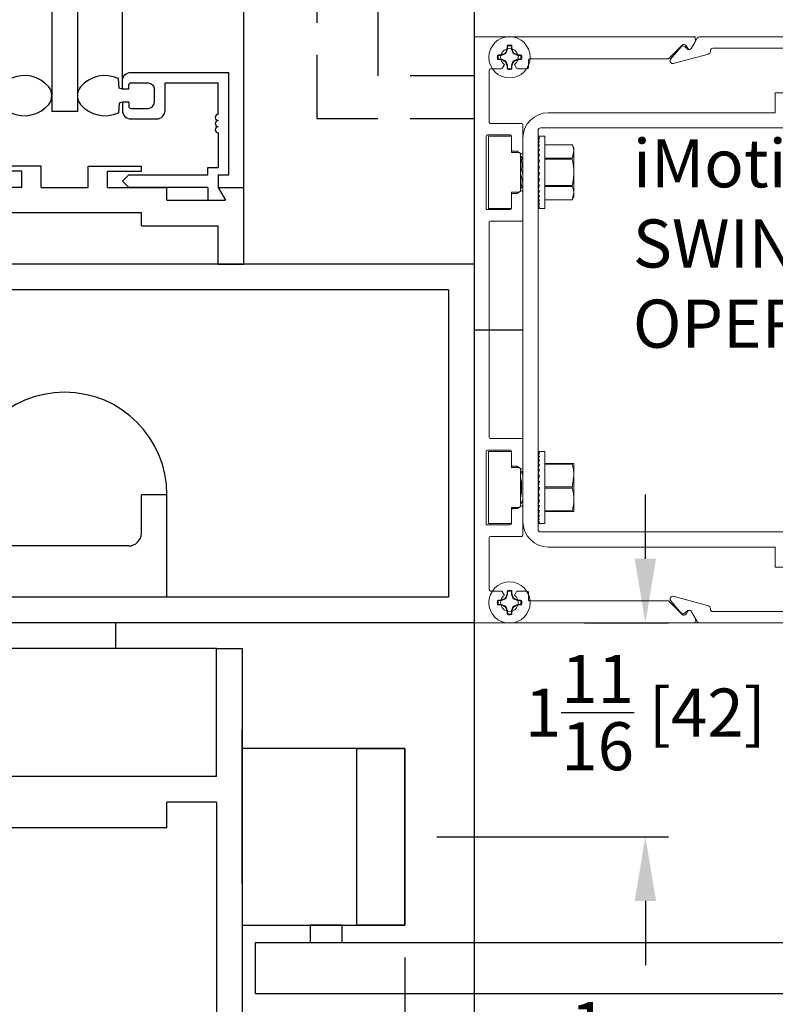
# Model space of a CAD drawing. Units: inches. Extents: x 16 to 487, y -49 to 3.
# Drawn here: x 468 to 473, y -20 to -13 of the extents above; entities that cross this region are included whole.
import ezdxf

# ---------------------------------------------------------------- set-up
doc = ezdxf.new("R2010")
doc.units = ezdxf.units.IN
doc.header["$MEASUREMENT"] = 0
doc.header["$PDSIZE"] = -1
doc.linetypes.add('HIDDEN', pattern=[0.075, 0.05, -0.025])
doc.layers.add('HIDDEN', color=3, linetype='HIDDEN')
doc.layers.add('OBJECT', color=7, linetype='Continuous')
doc.dimstyles.get("Standard").update_dxf_attribs({"dimtxt": 0.25, "dimasz": 0.18, "dimexe": 0.18, "dimexo": 0.125, "dimgap": 0.09, "dimtad": 0, "dimtih": 1, "dimtoh": 1, "dimdec": 5, "dimzin": 0, "dimdsep": 46, "dimlunit": 5, "dimtxsty": 'Standard', "dimcen": 0.09, "dimadec": 0, "dimazin": 0, "dimtfac": 1, "dimtdec": 5, "dimtofl": 0, "dimtmove": 0, "dimatfit": 3, "dimfxl": 1, "dimfrac": 2, "dimtolj": 1, "dimtzin": 0, "dimarcsym": 0})

# ---------------------------------------------------------------- blocks, each defined once
blk = doc.blocks.new('JAMB')
at = {"layer": 'OBJECT'}
for p, q in [((447.07, 24.6229), (447.07, 19.6392)), ((447.4216, 19.8779), (447.4216, 24.5229)), ((448.368, 19.0472), (448.368, 24.5229)), ((450.1652, 24.5229), (450.1652, 17.6494)), ((446.8703, 24.4232), (446.8703, 19.6392)), ((450.1652, 23.1564), (450.1652, 15.6525)), ((447.3952, 19.8214), (447.3902, 19.8961)), ((447.4871, 19.9434), (448.2507, 19.9434)), ((448.2507, 19.1447), (448.2507, 19.9434)), ((447.4216, 19.8124), (447.3952, 19.8214)), ((447.4216, 19.8124), (447.4216, 19.8779)), ((447.4711, 19.8124), (447.4216, 19.8124)), ((447.4711, 19.8124), (447.4711, 19.846)), ((447.4871, 19.8619), (447.6213, 19.8619)), ((447.6708, 19.7118), (447.6708, 19.8124)), ((447.7539, 19.6463), (447.7539, 19.8619)), ((447.7539, 19.8619), (448.1692, 19.8619)), ((448.1692, 19.6159), (448.1692, 19.8619)), ((447.3952, 19.7028), (447.3902, 19.6282)), ((447.4216, 19.7118), (447.3952, 19.7028)), ((447.4216, 19.7118), (447.4216, 19.6463)), ((447.4711, 19.7118), (447.4216, 19.7118)), ((447.4711, 19.7118), (447.4711, 19.6782)), ((447.4871, 19.6623), (447.6213, 19.6623)), ((447.07, 19.6392), (446.8703, 19.6392)), ((447.4871, 19.5808), (447.6884, 19.5808)), ((448.1692, 19.4722), (448.1692, 19.2022)), ((446.7864, 19.2134), (446.3711, 19.2134)), ((446.7864, 19.0472), (446.7864, 19.2134)), ((447.1539, 19.2134), (447.5692, 19.2134)), ((447.1539, 19.0472), (447.1539, 19.2134)), ((447.5692, 19.1734), (447.5692, 19.2134)), ((448.0877, 19.1447), (448.0877, 19.2022)), ((448.0877, 19.2022), (448.1692, 19.2022)), ((446.6363, 19.1734), (446.3711, 19.1734)), ((446.6363, 19.0472), (446.6363, 19.1734)), ((447.304, 19.0472), (447.304, 19.1734)), ((447.304, 19.1734), (447.5692, 19.1734)), ((447.4216, 19.0951), (447.4711, 19.1447)), ((447.4711, 19.1447), (448.0877, 19.1447)), ((448.1692, 19.1447), (448.2507, 19.1447)), ((448.1692, 19.1447), (448.1692, 19.0456)), ((446.6363, 19.0472), (446.1714, 19.0472)), ((446.7864, 19.0472), (447.1539, 19.0472)), ((447.304, 19.0472), (447.7689, 19.0472)), ((447.4216, 19.0951), (447.4711, 19.0456)), ((448.0877, 19.0456), (447.4711, 19.0456)), ((447.7689, 18.9466), (447.7689, 19.0472)), ((448.0877, 19.0456), (448.0877, 18.9466)), ((448.1683, 19.0472), (448.2264, 18.9466)), ((448.1683, 19.0472), (448.368, 19.0472)), ((448.1692, 19.0456), (448.2264, 18.9466)), ((448.368, 18.4482), (448.368, 19.0472)), ((447.7689, 18.9466), (448.2264, 18.9466)), ((448.0877, 18.9466), (448.2264, 18.9466)), ((447.5692, 18.8475), (446.3711, 18.8475)), ((447.5692, 18.7469), (447.5692, 18.8475)), ((447.5692, 18.7469), (448.1683, 18.7469)), ((448.1683, 18.4482), (448.1683, 18.7469)), ((450.1652, 18.4482), (443.7752, 18.4482)), ((448.1683, 18.4482), (448.368, 18.4482)), ((449.9655, 18.2485), (443.9748, 18.2485)), ((449.9655, 18.2485), (449.9655, 15.8522)), ((447.7689, 16.651), (447.5692, 16.651)), ((447.5692, 16.3514), (447.5692, 16.651)), ((447.7689, 15.8522), (447.7689, 16.651)), ((447.4694, 16.2516), (446.4709, 16.2516)), ((449.9655, 15.8522), (443.9748, 15.8522)), ((450.1652, 15.6525), (443.7752, 15.6525)), ((447.3695, 15.4528), (447.3695, 15.6525)), ((450.1652, 15.6525), (450.1652, 14.589)), ((448.1563, 15.4528), (445.784, 15.4528)), ((448.1563, 14.4544), (448.1563, 15.4528)), ((448.1563, 15.4528), (448.356, 15.4528)), ((448.356, 15.4528), (448.356, 9.8616)), ((448.356, 13.6171), (448.356, 14.8182)), ((450.1652, 14.589), (450.1652, 6.422)), ((448.1563, 14.4544), (445.784, 14.4544)), ((447.7689, 14.055), (447.7689, 14.2547)), ((448.1563, 14.2547), (447.7689, 14.2547)), ((447.7689, 14.055), (447.7689, 14.2547)), ((448.1563, 14.2547), (447.7689, 14.2547)), ((448.1563, 14.2547), (448.1563, 10.2626)), ((447.7689, 14.055), (446.1714, 14.055))]:
    blk.add_line(p, q, dxfattribs=at)
at = {"layer": 'OBJECT', "linetype": 'Continuous'}
blk.add_line((450.1652, 24.5229), (450.1652, 15.6525), dxfattribs=at)
at = {"layer": 'OBJECT'}
for centre, radius, start, end in [((446.6547, 19.6659), 0.2528, 40.61798, 114.442), ((447.2856, 19.6659), 0.2528, 65.558, 139.38202), ((446.7598, 19.7621), 0.1105, 321.76847, 38.23153), ((447.1805, 19.7621), 0.1105, 141.76847, 218.23153), ((447.4871, 19.846), 0.016, 90, 180), ((446.6547, 19.8583), 0.2528, 245.558, 319.38202), ((447.2856, 19.8583), 0.2528, 220.61798, 294.442), ((447.4871, 19.6782), 0.016, 180, 270), ((447.6213, 19.7118), 0.0495, 270, 0), ((447.4871, 19.6463), 0.0655, 180, 270), ((447.6884, 19.6463), 0.0655, 270, 0), ((448.1692, 19.592), 0.024, 90, 270), ((448.1692, 19.544), 0.024, 90, 270), ((448.1692, 19.4961), 0.024, 90, 270), ((446.9702, 16.651), 0.7988, 0, 180), ((447.4694, 16.3514), 0.0998, 270, 0)]:
    blk.add_arc(centre, radius, start, end, dxfattribs=at)
at = {"layer": 'OBJECT', "extrusion": (0, 0, -1)}
for centre, radius, start, end in [((-447.4871, 19.8779), 0.0655, 0, 90), ((-447.6213, 19.8124), 0.0495, 90, 180)]:
    blk.add_arc(centre, radius, start, end, dxfattribs=at)
blk = doc.blocks.new('US800657')
at = {"layer": 'OBJECT', "color": 0, "linetype": 'Continuous', "lineweight": 15}
for p, q in [((-0.4567, 0.3421), (-0.4567, 0.002)), ((-0.4508, 0.3452), (-0.4535, 0.3452)), ((-0.4386, 0.3386), (-0.4493, 0.3448)), ((0.4493, 0.3448), (0.4386, 0.3386)), ((0.4535, 0.3452), (0.4508, 0.3452)), ((0.4567, 0.002), (0.4567, 0.3421)), ((-0.4226, 0.3031), (-0.4439, 0.3244)), ((-0.4431, 0.3306), (-0.4386, 0.3332)), ((0.4439, 0.3244), (0.4226, 0.3031)), ((0.4386, 0.3332), (0.4431, 0.3306)), ((-0.4226, 0.3031), (-0.4226, 0.0866)), ((0.4226, 0.0866), (0.4226, 0.3031)), ((-0.4206, 0.0846), (-0.4091, 0.0846)), ((-0.4071, 0.0681), (-0.4071, 0.0826)), ((0.4071, 0.0826), (0.4071, 0.0681)), ((0.4091, 0.0846), (0.4206, 0.0846)), ((-0.4139, 0.063), (-0.4081, 0.0663)), ((-0.3219, 0.0742), (-0.3219, 0.0256)), ((-0.2763, 0.0762), (-0.3199, 0.0762)), ((-0.2787, 0.0602), (-0.2787, 0.0664)), ((-0.2783, 0.0675), (-0.2747, 0.0731)), ((-0.2166, 0.0731), (-0.213, 0.0675)), ((-0.1715, 0.0762), (-0.215, 0.0762)), ((-0.2127, 0.0664), (-0.2127, 0.0602)), ((-0.1695, 0.0256), (-0.1695, 0.0742)), ((0.1695, 0.0256), (0.1695, 0.0742)), ((0.1715, 0.0762), (0.215, 0.0762)), ((0.2127, 0.0664), (0.2127, 0.0602)), ((0.2166, 0.0731), (0.213, 0.0675)), ((0.2783, 0.0675), (0.2747, 0.0731)), ((0.2763, 0.0762), (0.3199, 0.0762)), ((0.2787, 0.0602), (0.2787, 0.0664)), ((0.3219, 0.0742), (0.3219, 0.0256)), ((0.4081, 0.0663), (0.4139, 0.063)), ((-0.4081, 0.0439), (-0.4139, 0.0472)), ((-0.3039, 0.0208), (-0.3039, 0.0562)), ((-0.3019, 0.0582), (-0.2807, 0.0582)), ((-0.2107, 0.0582), (-0.1895, 0.0582)), ((-0.1875, 0.0562), (-0.1875, 0.0208)), ((0.1875, 0.0562), (0.1875, 0.0208)), ((0.2107, 0.0582), (0.1895, 0.0582)), ((0.3019, 0.0582), (0.2807, 0.0582)), ((0.3039, 0.0208), (0.3039, 0.0562)), ((0.4139, 0.0472), (0.4081, 0.0439)), ((-0.4071, 0.0256), (-0.4071, 0.0422)), ((0.4071, 0.0422), (0.4071, 0.0256)), ((-0.3239, 0.0236), (-0.4051, 0.0236)), ((-0.3019, 0.0188), (-0.1895, 0.0188)), ((0.1675, 0.0236), (-0.1675, 0.0236)), ((0.3019, 0.0188), (0.1895, 0.0188)), ((0.4051, 0.0236), (0.3239, 0.0236)), ((-0.4547, 0), (0.4547, 0))]:
    blk.add_line(p, q, dxfattribs=at)
for centre, radius, start, end in [((-0.4535, 0.3421), 0.00315, 90, 180), ((-0.4508, 0.3421), 0.00315, 60, 90), ((-0.4402, 0.3359), 0.00315, 300, 60), ((0.4402, 0.3359), 0.00315, 120, 240), ((0.4508, 0.3421), 0.00315, 90, 120), ((0.4535, 0.3421), 0.00315, 0, 90), ((-0.4411, 0.3272), 0.00394, 120, 225), ((0.4411, 0.3272), 0.00394, 315, 60), ((-0.4206, 0.0866), 0.002, 180, 270), ((-0.4091, 0.0826), 0.002, 0, 90), ((0.4091, 0.0826), 0.002, 90, 180), ((0.4206, 0.0866), 0.002, 270, 0), ((-0.4252, 0.0551), 0.0138, 34.8499, 325.1501), ((-0.4091, 0.0681), 0.002, 300, 0), ((-0.3199, 0.0742), 0.002, 90, 180), ((-0.2767, 0.0664), 0.002, 147, 180), ((-0.2763, 0.0742), 0.002, 327, 90), ((-0.215, 0.0742), 0.002, 90, 213), ((-0.2147, 0.0664), 0.002, 0, 33), ((-0.1715, 0.0742), 0.002, 0, 90), ((0.1715, 0.0742), 0.002, 90, 180), ((0.2147, 0.0664), 0.002, 147, 180), ((0.215, 0.0742), 0.002, 327, 90), ((0.2763, 0.0742), 0.002, 90, 213), ((0.2767, 0.0664), 0.002, 0, 33), ((0.3199, 0.0742), 0.002, 0, 90), ((0.4091, 0.0681), 0.002, 180, 240), ((0.4252, 0.0551), 0.0138, 214.8499, 145.1501), ((-0.3019, 0.0562), 0.002, 90, 180), ((-0.2807, 0.0602), 0.002, 270, 0), ((-0.2107, 0.0602), 0.002, 180, 270), ((-0.1895, 0.0562), 0.002, 0, 90), ((0.1895, 0.0562), 0.002, 90, 180), ((0.2107, 0.0602), 0.002, 270, 0), ((0.2807, 0.0602), 0.002, 180, 270), ((0.3019, 0.0562), 0.002, 0, 90), ((-0.4091, 0.0422), 0.002, 0, 60), ((0.4091, 0.0422), 0.002, 120, 180), ((-0.4051, 0.0256), 0.002, 180, 270), ((-0.3239, 0.0256), 0.002, 270, 0), ((-0.3019, 0.0208), 0.002, 180, 270), ((-0.1895, 0.0208), 0.002, 270, 0), ((-0.1675, 0.0256), 0.002, 180, 270), ((0.1675, 0.0256), 0.002, 270, 0), ((0.1895, 0.0208), 0.002, 180, 270), ((0.3019, 0.0208), 0.002, 270, 0), ((0.3239, 0.0256), 0.002, 180, 270), ((0.4051, 0.0256), 0.002, 270, 0), ((-0.4547, 0.002), 0.002, 180, 270), ((0.4547, 0.002), 0.002, 270, 0)]:
    blk.add_arc(centre, radius, start, end, dxfattribs=at)
blk = doc.blocks.new('140197')
at = {"layer": 'OBJECT', "linetype": 'Continuous', "lineweight": 15}
for p, q in [((-0.1394, 0.0252), (-0.3798, 0.0193)), ((-0.131, 0.0186), (-0.1365, 0.024)), ((0.1282, 0.0174), (-0.1282, 0.0174)), ((0.1365, 0.024), (0.131, 0.0186)), ((0.3798, 0.0193), (0.1394, 0.0252)), ((-0.3794, 0.0019), (-0.1464, 0.0076)), ((-0.1435, 0.0065), (-0.1382, 0.0012)), ((-0.1354, 0), (0.1354, 0)), ((0.1382, 0.0012), (0.1435, 0.0065)), ((0.1464, 0.0076), (0.3794, 0.0019)), ((-0.4567, -0.0595), (-0.4567, -0.7361)), ((-0.4393, -0.715), (-0.4393, -0.0595)), ((0.4393, -0.0595), (0.4393, -0.715)), ((0.4567, -0.7361), (0.4567, -0.0595)), ((-0.434, -0.719), (-0.4353, -0.719)), ((0.4353, -0.719), (0.434, -0.719)), ((-0.4154, -0.7768), (-0.4301, -0.722)), ((0.4301, -0.722), (0.4154, -0.7768)), ((-0.4547, -0.7396), (-0.4395, -0.7484)), ((0.4395, -0.7484), (0.4547, -0.7396)), ((-0.4385, -0.7559), (-0.4416, -0.759)), ((-0.4414, -0.7645), (-0.4219, -0.7809)), ((0.4219, -0.7809), (0.4414, -0.7645)), ((0.4416, -0.759), (0.4385, -0.7559))]:
    blk.add_line(p, q, dxfattribs=at)
for centre, radius, start, end in [((-0.3779, -0.0595), 0.0788, 91.4, 180), ((-0.1393, 0.0212), 0.004, 45, 91.4), ((-0.1282, 0.0214), 0.004, 225, 270), ((0.1282, 0.0214), 0.004, 270, 315), ((0.1393, 0.0212), 0.004, 88.6, 135), ((0.3779, -0.0595), 0.0788, 0, 88.6), ((-0.3779, -0.0595), 0.0614, 91.4, 180), ((-0.1463, 0.0036), 0.004, 45, 91.4), ((-0.1354, 0.004), 0.004, 225, 270), ((0.1354, 0.004), 0.004, 270, 315), ((0.1463, 0.0036), 0.004, 88.6, 135), ((0.3779, -0.0595), 0.0614, 0, 88.6), ((-0.4353, -0.715), 0.004, 180, 270), ((-0.434, -0.723), 0.004, 15, 90), ((0.434, -0.723), 0.004, 90, 165), ((0.4353, -0.715), 0.004, 270, 0), ((-0.4527, -0.7361), 0.004, 180, 240), ((0.4527, -0.7361), 0.004, 300, 360), ((-0.4419, -0.7525), 0.0048, 315, 60), ((0.4419, -0.7525), 0.0048, 120, 225), ((-0.439, -0.7617), 0.00371, 135, 230), ((0.439, -0.7617), 0.00371, 310, 45), ((-0.4193, -0.7778), 0.004, 230, 15), ((0.4193, -0.7778), 0.004, 165, 310)]:
    blk.add_arc(centre, radius, start, end, dxfattribs=at)
blk = doc.blocks.new('*D233')
at = {"color": 0, "lineweight": -2}
for p, q in [((423.1849, 19.9035), (423.1849, 20.8062)), ((428.7725, 19.5285), (428.7725, 20.8062)), ((423.6849, 20.6262), (424.5137, 20.6262)), ((428.2725, 20.6262), (427.4437, 20.6262))]:
    blk.add_line(p, q, dxfattribs=at)
at = {"color": 0}
for points in [[(423.6849, 20.7096), (423.6849, 20.5429), (423.1849, 20.6262)], [(428.2725, 20.7096), (428.2725, 20.5429), (428.7725, 20.6262)]]:
    blk.add_solid(points, dxfattribs=at)
at = {"layer": 'Defpoints', "color": 0}
for p in [(428.7725, 20.6262), (423.1849, 19.6535), (428.7725, 19.2785)]:
    blk.add_point(p, dxfattribs=at)
at = {"color": 0, "insert": (425.9787, 20.6262), "char_height": 0.375, "attachment_point": 5}
blk.add_mtext('\\A1;5{\\H1.000000x;\\S9/16;} [142]', dxfattribs=at)
blk = doc.blocks.new('*D234')
at = {"color": 0, "lineweight": -2}
for p, q in [((422.6447, 12.4786), (422.6447, 11.5003)), ((421.3757, 10.7855), (421.3757, 11.8603)), ((421.8757, 11.6803), (422.1447, 11.6803)), ((422.6447, 11.6803), (423.2972, 11.6803))]:
    blk.add_line(p, q, dxfattribs=at)
at = {"color": 0}
for points in [[(421.8757, 11.7636), (421.8757, 11.597), (421.3757, 11.6803)], [(422.1447, 11.7636), (422.1447, 11.597), (422.6447, 11.6803)]]:
    blk.add_solid(points, dxfattribs=at)
at = {"layer": 'Defpoints', "color": 0}
for p in [(422.6447, 12.7286), (422.6447, 11.6803), (421.3757, 10.5355)]:
    blk.add_point(p, dxfattribs=at)
at = {"color": 0, "insert": (424.4497, 11.6803), "char_height": 0.375, "attachment_point": 5}
blk.add_mtext('\\A1;1{\\H1.000000x;\\S1/4;} [32]', dxfattribs=at)
blk = doc.blocks.new('*D235')
at = {"color": 0, "lineweight": -2}
for p, q in [((426.7151, 13.2311), (426.7151, 10.8557)), ((423.1849, 11.2857), (423.1849, 11.2157)), ((423.6849, 11.0357), (426.2151, 11.0357)), ((426.7151, 11.0357), (427.2151, 11.0357))]:
    blk.add_line(p, q, dxfattribs=at)
at = {"color": 0}
for points in [[(423.6849, 11.1191), (423.6849, 10.9524), (423.1849, 11.0357)], [(426.2151, 11.1191), (426.2151, 10.9524), (426.7151, 11.0357)]]:
    blk.add_solid(points, dxfattribs=at)
at = {"layer": 'Defpoints', "color": 0}
for p in [(426.7151, 13.4811), (423.1849, 11.0357), (426.7151, 11.0357)]:
    blk.add_point(p, dxfattribs=at)
at = {"color": 0, "insert": (428.3989, 11.0357), "char_height": 0.375, "attachment_point": 5}
blk.add_mtext('\\A1;3{\\H1.000000x;\\S1/2;} [90]', dxfattribs=at)
blk = doc.blocks.new('*D237')
at = {"color": 0, "lineweight": -2}
for p, q in [((424.5206, 15.5865), (424.5206, 16.0865)), ((424.0463, 15.0865), (424.7006, 15.0865)), ((422.8947, 13.4182), (424.7006, 13.4182)), ((424.5206, 12.9182), (424.5206, 12.4182))]:
    blk.add_line(p, q, dxfattribs=at)
at = {"color": 0}
for points in [[(424.4372, 15.5865), (424.6039, 15.5865), (424.5206, 15.0865)], [(424.4372, 12.9182), (424.6039, 12.9182), (424.5206, 13.4182)]]:
    blk.add_solid(points, dxfattribs=at)
at = {"layer": 'Defpoints', "color": 0}
for p in [(423.7963, 15.0865), (422.6447, 13.4182), (424.5206, 13.4182)]:
    blk.add_point(p, dxfattribs=at)
at = {"color": 0, "insert": (424.5206, 14.3865), "char_height": 0.375, "attachment_point": 5}
blk.add_mtext('\\A1;1{\\H1.000000x;\\S11/16;} [42]', dxfattribs=at)
blk = doc.blocks.new('1.2.9 VISIBLE RH OUTSWING CNTR PIVOT')
at = {"color": 7, "linetype": 'Continuous', "lineweight": 15}
for p, q in [((423.429976, 19.653469), (423.184911, 19.653469)), ((423.194912, 19.653419), (424.895199, 19.653419)), ((424.91095, 19.653469), (423.491847, 19.653469)), ((428.325256, 19.653431), (424.941838, 19.653431)), ((423.446204, 19.583739), (423.446204, 19.557471)), ((423.475619, 19.557471), (423.475619, 19.583739)), ((423.39894, 19.51021), (423.37267, 19.51021)), ((423.39894, 19.51021), (423.398013, 19.51487)), ((423.432361, 19.52405), (423.39894, 19.51021)), ((423.432361, 19.52405), (423.427979, 19.528434)), ((423.446204, 19.557471), (423.432361, 19.52405)), ((423.446204, 19.557471), (423.441543, 19.5584)), ((423.475619, 19.557471), (423.480279, 19.5584)), ((423.489462, 19.52405), (423.475619, 19.557471)), ((423.489462, 19.52405), (423.493844, 19.528434)), ((423.522883, 19.51021), (423.489462, 19.52405)), ((423.522883, 19.51021), (423.523809, 19.51487)), ((423.549152, 19.51021), (423.522883, 19.51021)), ((423.37267, 19.480792), (423.39894, 19.480792)), ((423.39894, 19.480792), (423.398013, 19.476132)), ((423.39894, 19.480792), (423.432361, 19.466952)), ((423.432361, 19.466952), (423.427979, 19.462568)), ((423.432361, 19.466952), (423.446204, 19.433531)), ((423.446204, 19.433531), (423.441543, 19.432602)), ((423.446204, 19.433531), (423.446204, 19.407258)), ((423.475619, 19.433531), (423.489462, 19.466952)), ((423.475619, 19.433531), (423.480279, 19.432602)), ((423.475619, 19.407258), (423.475619, 19.433531)), ((423.489462, 19.466952), (423.522883, 19.480792)), ((423.489462, 19.466952), (423.493844, 19.462568)), ((423.522883, 19.480792), (423.523809, 19.476132)), ((423.522883, 19.480792), (423.549152, 19.480792)), ((425.534413, 19.062879), (425.534413, 19.218879)), ((426.321811, 19.218879), (425.534413, 19.218879)), ((423.762761, 19.062879), (424.215516, 19.062879)), ((425.121026, 19.062879), (424.215516, 19.062879)), ((425.121026, 19.062879), (425.534413, 19.062879)), ((423.684021, 18.925084), (423.684021, 15.814854)), ((424.215516, 18.944769), (423.703706, 18.944769)), ((424.215516, 18.944769), (425.121026, 18.944769)), ((425.68697, 18.944769), (425.121026, 18.944769)), ((423.295912, 18.879484), (423.295912, 18.316985)), ((423.475908, 18.879484), (423.295912, 18.879484)), ((423.475911, 18.879234), (423.475911, 18.773234)), ((423.565911, 15.873909), (423.565911, 18.866029)), ((423.684021, 18.879484), (423.695296, 18.879484)), ((423.684187, 18.875337), (423.684021, 18.879484)), ((423.684021, 18.875211), (423.695296, 18.875211)), ((423.684508, 18.863247), (423.684021, 18.875211)), ((423.684021, 18.862522), (423.695296, 18.862522)), ((423.68483, 18.843561), (423.684021, 18.862522)), ((423.684021, 18.841803), (423.695296, 18.841803)), ((423.685174, 18.816902), (423.684021, 18.841803)), ((423.684021, 18.813684), (423.695296, 18.813684)), ((423.685566, 18.78416), (423.684021, 18.813684)), ((423.737484, 18.316985), (423.737484, 18.879484)), ((423.950356, 18.811674), (423.737484, 18.811674)), ((423.950356, 18.811674), (423.950356, 18.81174)), ((423.475911, 18.753234), (423.475911, 18.773234)), ((423.535114, 18.753234), (423.475911, 18.753234)), ((423.535114, 18.753234), (423.545911, 18.746222)), ((423.545911, 18.450246), (423.545911, 18.746222)), ((423.684021, 18.779018), (423.695296, 18.779018)), ((423.68605, 18.746494), (423.684021, 18.779018)), ((423.684021, 18.738859), (423.695296, 18.738859)), ((423.686704, 18.705392), (423.684021, 18.738859)), ((423.962483, 18.760614), (423.962483, 18.785734)), ((423.962483, 18.598234), (423.962483, 18.760614)), ((423.550628, 18.700986), (423.565911, 18.62457)), ((423.562885, 18.703438), (423.565911, 18.688308)), ((423.684021, 18.725162), (423.685119, 18.725162)), ((423.684021, 18.723234), (423.685274, 18.723234)), ((423.685426, 18.721335), (423.684021, 18.721335)), ((423.684021, 18.717507), (423.685733, 18.717507)), ((423.685878, 18.715695), (423.684021, 18.715695)), ((423.684021, 18.708157), (423.686483, 18.708157)), ((423.686617, 18.706487), (423.684021, 18.706487)), ((423.684021, 18.695467), (423.684273, 18.695467)), ((423.684021, 18.694427), (423.695296, 18.694427)), ((423.687715, 18.662912), (423.684021, 18.694427)), ((423.684072, 18.693989), (423.684021, 18.693989)), ((423.684021, 18.679822), (423.685733, 18.679822)), ((423.685878, 18.678582), (423.684021, 18.678582)), ((423.684021, 18.661698), (423.687429, 18.661698)), ((423.687203, 18.660734), (423.684021, 18.660734)), ((423.737484, 18.709553), (423.950356, 18.709553)), ((423.950356, 18.700355), (423.737484, 18.700355)), ((423.950356, 18.700355), (423.950356, 18.709553)), ((423.684021, 18.647073), (423.695296, 18.647073)), ((423.689637, 18.622747), (423.684021, 18.647073)), ((423.684021, 18.641646), (423.685274, 18.641646)), ((423.685426, 18.640987), (423.684021, 18.640987)), ((423.684021, 18.620275), (423.689067, 18.620275)), ((423.68899, 18.61994), (423.684021, 18.61994)), ((423.684021, 18.598234), (423.695296, 18.598234)), ((423.684021, 18.549396), (423.695296, 18.598234)), ((423.684021, 18.576193), (423.690208, 18.576193)), ((423.962483, 18.435855), (423.962483, 18.598234)), ((423.545911, 18.538308), (423.554476, 18.495482)), ((423.684021, 18.554822), (423.685274, 18.554822)), ((423.684021, 18.549396), (423.695296, 18.549396)), ((423.689572, 18.549396), (423.684021, 18.502041)), ((423.684021, 18.53477), (423.687857, 18.53477)), ((423.684021, 18.516646), (423.685733, 18.516646)), ((423.684021, 18.502041), (423.695296, 18.502041)), ((423.687584, 18.502041), (423.684021, 18.457609)), ((423.684021, 18.501002), (423.6875, 18.501002)), ((423.475911, 18.443234), (423.535114, 18.443234)), ((423.475911, 18.423234), (423.475911, 18.443234)), ((423.475911, 18.423234), (423.475911, 18.317235)), ((423.545911, 18.450246), (423.535114, 18.443234)), ((423.565911, 18.227235), (423.565911, 18.444817)), ((423.684021, 18.488311), (423.686483, 18.488311)), ((423.684021, 18.478961), (423.685733, 18.478961)), ((423.684021, 18.473234), (423.685274, 18.473234)), ((423.684021, 18.471306), (423.685119, 18.471306)), ((423.684021, 18.457609), (423.695296, 18.457609)), ((423.684021, 18.457609), (423.68605, 18.449975)), ((423.686526, 18.457609), (423.684021, 18.41745)), ((423.737484, 18.496113), (423.950356, 18.496113)), ((423.950356, 18.486915), (423.737484, 18.486915)), ((423.950356, 18.486915), (423.950356, 18.496113)), ((423.962483, 18.410734), (423.962483, 18.435855)), ((423.684021, 18.41745), (423.695296, 18.41745)), ((423.684021, 18.41745), (423.685566, 18.412308)), ((423.685835, 18.41745), (423.684021, 18.382785)), ((423.684021, 18.382785), (423.695296, 18.382785)), ((423.684021, 18.382785), (423.685884, 18.377621)), ((423.685323, 18.382785), (423.684021, 18.354665)), ((423.684021, 18.354665), (423.695296, 18.354665)), ((423.684905, 18.354665), (423.684021, 18.333946)), ((423.737484, 18.384794), (423.950356, 18.384794)), ((423.950356, 18.384728), (423.950356, 18.384794)), ((423.295912, 18.316985), (423.475908, 18.316985)), ((423.684021, 18.333946), (423.695296, 18.333946)), ((423.684538, 18.333946), (423.684021, 18.321257)), ((423.684021, 18.321257), (423.695296, 18.321257)), ((423.684192, 18.321257), (423.684021, 18.316985)), ((423.684021, 18.316985), (423.695296, 18.316985)), ((423.565911, 16.512703), (423.565911, 16.295121)), ((423.295912, 16.422953), (423.295912, 15.860454)), ((423.475908, 16.422953), (423.295912, 16.422953)), ((423.475911, 16.316703), (423.475911, 16.422703)), ((423.684021, 16.422953), (423.695296, 16.422953)), ((423.684187, 16.418806), (423.684021, 16.422953)), ((423.684021, 16.41868), (423.695296, 16.41868)), ((423.684508, 16.406716), (423.684021, 16.41868)), ((423.684021, 16.405992), (423.695296, 16.405992)), ((423.68483, 16.38703), (423.684021, 16.405992)), ((423.684021, 16.385273), (423.695296, 16.385273)), ((423.685174, 16.360372), (423.684021, 16.385273)), ((423.684021, 16.357153), (423.695296, 16.357153)), ((423.685566, 16.327629), (423.684021, 16.357153)), ((423.737484, 15.860454), (423.737484, 16.422953)), ((423.475911, 16.296703), (423.475911, 16.316703)), ((423.535114, 16.296703), (423.475911, 16.296703)), ((423.545911, 16.289691), (423.535114, 16.296703)), ((423.545911, 15.993716), (423.545911, 16.289691)), ((423.684021, 16.322487), (423.695296, 16.322487)), ((423.68605, 16.289963), (423.684021, 16.322487)), ((423.684021, 16.282328), (423.695296, 16.282328)), ((423.686704, 16.248862), (423.684021, 16.282328)), ((423.737484, 16.329203), (423.950356, 16.329203)), ((423.950356, 16.323893), (423.737484, 16.323893)), ((423.950356, 16.323893), (423.950356, 16.329203)), ((423.962483, 16.235453), (423.962483, 16.329203)), ((423.684021, 16.268632), (423.685119, 16.268632)), ((423.684021, 16.266703), (423.685274, 16.266703)), ((423.685426, 16.264804), (423.684021, 16.264804)), ((423.684021, 16.260977), (423.685733, 16.260977)), ((423.685878, 16.259165), (423.684021, 16.259165)), ((423.684021, 16.251626), (423.686483, 16.251626)), ((423.686617, 16.249957), (423.684021, 16.249957)), ((423.684021, 16.238936), (423.684273, 16.238936)), ((423.684021, 16.237897), (423.695296, 16.237897)), ((423.687715, 16.206381), (423.684021, 16.237897)), ((423.684072, 16.237459), (423.684021, 16.237459)), ((423.684021, 16.223291), (423.685733, 16.223291)), ((423.685878, 16.222052), (423.684021, 16.222052)), ((423.684021, 16.205168), (423.687429, 16.205168)), ((423.687203, 16.204203), (423.684021, 16.204203)), ((423.962483, 16.047954), (423.962483, 16.235453)), ((423.684021, 16.190542), (423.695296, 16.190542)), ((423.689637, 16.166216), (423.684021, 16.190542)), ((423.684021, 16.185116), (423.685274, 16.185116)), ((423.685426, 16.184456), (423.684021, 16.184456)), ((423.684021, 16.163744), (423.689067, 16.163744)), ((423.68899, 16.16341), (423.684021, 16.16341)), ((423.684021, 16.141704), (423.695296, 16.141704)), ((423.684021, 16.092865), (423.695296, 16.141704)), ((423.690208, 16.119663), (423.684021, 16.119663)), ((423.737484, 16.147014), (423.950356, 16.147014)), ((423.950356, 16.136393), (423.737484, 16.136393)), ((423.950356, 16.136393), (423.950356, 16.147014)), ((423.684021, 16.098292), (423.685274, 16.098292)), ((423.684021, 16.092865), (423.695296, 16.092865)), ((423.689572, 16.092865), (423.684021, 16.045511)), ((423.684021, 16.07824), (423.687857, 16.07824)), ((423.684021, 16.060116), (423.685733, 16.060116)), ((423.684021, 16.045511), (423.695296, 16.045511)), ((423.687584, 16.045511), (423.684021, 16.001079)), ((423.684021, 16.044471), (423.6875, 16.044471)), ((423.962483, 15.954204), (423.962483, 16.047954)), ((423.475911, 15.966704), (423.475911, 15.986704)), ((423.475911, 15.986704), (423.535114, 15.986704)), ((423.475911, 15.860704), (423.475911, 15.966704)), ((423.535114, 15.986704), (423.545911, 15.993716)), ((423.684021, 16.031781), (423.686483, 16.031781)), ((423.684021, 16.02243), (423.685733, 16.02243)), ((423.684021, 16.016704), (423.685274, 16.016704)), ((423.684021, 16.014775), (423.685119, 16.014775)), ((423.684021, 16.001079), (423.68605, 15.993444)), ((423.684021, 16.001079), (423.695296, 16.001079)), ((423.686526, 16.001079), (423.684021, 15.96092)), ((423.684021, 15.96092), (423.685566, 15.955778)), ((423.684021, 15.96092), (423.695296, 15.96092)), ((423.685835, 15.96092), (423.684021, 15.926254)), ((423.684021, 15.926254), (423.685884, 15.921091)), ((423.684021, 15.926254), (423.695296, 15.926254)), ((423.685323, 15.926254), (423.684021, 15.898134)), ((423.684021, 15.898134), (423.695296, 15.898134)), ((423.684905, 15.898134), (423.684021, 15.877416)), ((423.737484, 15.959514), (423.950356, 15.959514)), ((423.950356, 15.954204), (423.737484, 15.954204)), ((423.950356, 15.954204), (423.950356, 15.959514)), ((423.295912, 15.860454), (423.475908, 15.860454)), ((423.684021, 15.877416), (423.695296, 15.877416)), ((423.684538, 15.877416), (423.684021, 15.864727)), ((423.684021, 15.864727), (423.695296, 15.864727)), ((423.684192, 15.864727), (423.684021, 15.860454)), ((423.684021, 15.860454), (423.695296, 15.860454)), ((423.703706, 15.795169), (425.68697, 15.795169)), ((425.534413, 15.677059), (423.762761, 15.677059)), ((425.534413, 15.677059), (425.534413, 15.521059)), ((425.534413, 15.521059), (426.316022, 15.521059)), ((423.432361, 15.273057), (423.427979, 15.27744)), ((423.432361, 15.273057), (423.446204, 15.306478)), ((423.446204, 15.306478), (423.441543, 15.307407)), ((423.446204, 15.306478), (423.446204, 15.332751)), ((423.475619, 15.332751), (423.475619, 15.306478)), ((423.475619, 15.306478), (423.480279, 15.307407)), ((423.475619, 15.306478), (423.489462, 15.273057)), ((423.489462, 15.273057), (423.493844, 15.27744)), ((423.37267, 15.259216), (423.39894, 15.259216)), ((423.39894, 15.229799), (423.37267, 15.229799)), ((423.39894, 15.259216), (423.398013, 15.263877)), ((423.39894, 15.229799), (423.398013, 15.225138)), ((423.39894, 15.259216), (423.432361, 15.273057)), ((423.432361, 15.215958), (423.39894, 15.229799)), ((423.432361, 15.215958), (423.427979, 15.211575)), ((423.446204, 15.182538), (423.432361, 15.215958)), ((423.489462, 15.215958), (423.475619, 15.182538)), ((423.489462, 15.273057), (423.522883, 15.259216)), ((423.522883, 15.229799), (423.489462, 15.215958)), ((423.489462, 15.215958), (423.493844, 15.211575)), ((423.522883, 15.259216), (423.523809, 15.263877)), ((423.522883, 15.259216), (423.549152, 15.259216)), ((423.522883, 15.229799), (423.523809, 15.225138)), ((423.549152, 15.229799), (423.522883, 15.229799)), ((423.446204, 15.182538), (423.441543, 15.181608)), ((423.446204, 15.156269), (423.446204, 15.182538)), ((423.475619, 15.182538), (423.480279, 15.181608)), ((423.475619, 15.182538), (423.475619, 15.156269)), ((423.184911, 15.086469), (423.429976, 15.086469)), ((424.895199, 15.086499), (423.194912, 15.086499)), ((424.941838, 15.086434), (423.49167, 15.086434)), ((424.941838, 15.086434), (428.325256, 15.086434))]:
    blk.add_line(p, q, dxfattribs=at)
blk.add_line((423.184911, 17.369969), (423.565911, 17.369969))
for points in [[(421.375741, 12.728567), (422.644741, 12.728567), (422.644741, 14.107824), (421.375741, 14.107824)], [(422.644741, 12.728567), (422.269149, 12.728567), (422.269149, 14.107824), (422.644741, 14.107824)]]:
    blk.add_lwpolyline(points, close=True)
for centre in [(423.460911, 19.4955), (423.460911, 15.244508)]:
    blk.add_circle(centre, 0.161, dxfattribs=at)
for centre, radius, start, end in [((424.255632, 19.508632), 0.815609, 174.3284283, 176.5016329), ((423.460911, 19.4955), 0.095244, 79.7823168, 100.2176832), ((423.460911, 19.4955), 0.089458, 80.5372705, 99.4627295), ((422.666483, 19.508647), 0.815316, 3.4985173, 5.6725047), ((423.460911, 19.4955), 0.095244, 169.7823168, 190.2176832), ((423.448714, 18.689348), 0.827077, 93.514518, 95.6575871), ((423.460911, 19.4955), 0.089458, 170.5372705, 189.4627295), ((423.841126, 18.575794), 1.03837, 113.4457319, 115.2607667), ((424.373721, 19.118385), 1.03081, 154.7313114, 156.5597304), ((422.545753, 19.117322), 1.033387, 23.4425494, 25.2664088), ((423.080457, 18.575273), 1.038943, 64.7395305, 66.5535496), ((423.473118, 18.689468), 0.826958, 84.3422574, 86.4856375), ((423.460911, 19.4955), 0.089458, 350.5372705, 9.4627295), ((423.460911, 19.4955), 0.095244, 349.7823168, 10.2176832), ((423.447749, 20.289626), 0.815013, 264.3265499, 266.501345), ((423.834869, 20.401385), 1.023199, 244.7257764, 246.5677251), ((424.367655, 19.869871), 1.024152, 203.434326, 205.2746322), ((424.253921, 19.482233), 0.813892, 183.4960751, 185.6738638), ((422.668195, 19.482217), 0.813599, 354.3252016, 356.5037764), ((422.551853, 19.870919), 1.026693, 334.7276446, 336.5633972), ((423.086725, 20.40188), 1.023745, 293.4329839, 295.2739361), ((423.474082, 20.289511), 0.814898, 273.4985015, 275.6736036), ((423.460911, 19.4955), 0.095244, 259.7823168, 280.2176832), ((423.460911, 19.4955), 0.089458, 260.5372705, 279.4627295), ((423.762761, 18.866029), 0.19685, 90, 180), ((423.703706, 18.925084), 0.019685, 90, 180), ((423.169742, 16.141704), 0.385821, 347.157103, 12.842897), ((423.762761, 15.873909), 0.19685, 180, 270), ((423.703706, 15.814854), 0.019685, 180, 270), ((423.834869, 14.338624), 1.023199, 113.4322749, 115.2742236), ((424.367655, 14.870137), 1.024152, 154.7253678, 156.565674), ((424.253921, 15.257776), 0.813892, 174.3261362, 176.5039249), ((423.460911, 15.244508), 0.095244, 79.7823168, 100.2176832), ((423.460911, 15.244508), 0.089458, 80.5372705, 99.4627295), ((422.668195, 15.257791), 0.813599, 3.4962236, 5.6747984), ((422.551853, 14.86909), 1.026693, 23.4366028, 25.2723554), ((423.086725, 14.338128), 1.023745, 64.7260639, 66.5670161), ((423.460911, 15.244508), 0.095244, 169.7823168, 190.2176832), ((423.447749, 14.450382), 0.815013, 93.498655, 95.6734501), ((423.448714, 16.05066), 0.827077, 264.3424129, 266.485482), ((423.460911, 15.244508), 0.089458, 170.5372705, 189.4627295), ((423.841126, 16.164215), 1.03837, 244.7392333, 246.5542681), ((424.373721, 15.621624), 1.03081, 203.4402696, 205.2686886), ((422.545753, 15.622687), 1.033387, 334.7335912, 336.5574506), ((423.080457, 16.164735), 1.038943, 293.4464504, 295.2604695), ((423.474082, 14.450497), 0.814898, 84.3263964, 86.5014985), ((423.473118, 16.050541), 0.826958, 273.5143625, 275.6577426), ((423.460911, 15.244508), 0.089458, 350.5372705, 9.4627295), ((423.460911, 15.244508), 0.095244, 349.7823168, 10.2176832), ((424.255632, 15.231377), 0.815609, 183.4983671, 185.6715717), ((423.460911, 15.244508), 0.095244, 259.7823168, 280.2176832), ((423.460911, 15.244508), 0.089458, 260.5372705, 279.4627295), ((422.666483, 15.231361), 0.815316, 354.3274953, 356.5014827)]:
    blk.add_arc(centre, radius, start, end, dxfattribs=at)
for centre, major_axis, ratio, start_param, end_param in [((423.695296, 18.598234), (0, 0.281249), 0.23086819, 0, 0.17453293), ((423.695296, 18.598234), (0.011888, 0.281236), 0.22697614, 0.1841272, 0.35866013), ((423.695296, 18.598234), (0.023294, 0.281205), 0.21553537, 0.3669178, 0.54145072), ((423.695296, 18.598234), (0.033789, 0.28117), 0.19720214, 0.54729257, 0.72182549), ((423.695296, 18.598234), (0.043039, 0.281151), 0.1729269, 0.72459732, 0.89913025), ((423.695296, 18.598234), (0.050808, 0.281155), 0.14380328, 0.89864572, 1.07317864), ((423.695296, 18.598234), (0.056947, 0.281178), 0.11094166, 1.06966294, 1.24419587), ((423.695296, 18.598234), (0.061373, 0.281211), 0.07539198, 1.23818287, 1.41271579), ((423.695296, 18.598234), (0.064041, 0.281239), 0.03811647, 1.40494264, 1.57947556), ((423.695296, 18.598234), (0.064041, 0.281239), 0.03811647, 4.37200237, 4.54653529), ((423.695296, 18.598234), (0.061373, 0.281211), 0.07539198, 4.2052426, 4.37977552), ((423.695296, 18.598234), (0.056947, 0.281178), 0.11094166, 4.03672267, 4.2112556), ((423.695296, 18.598234), (0.050808, 0.281155), 0.14380328, 3.86570545, 4.04023837), ((423.695296, 18.598234), (0.043039, 0.281151), 0.1729269, 3.69165705, 3.86618998), ((423.695296, 18.598234), (0.033789, 0.28117), 0.19720214, 3.5143523, 3.68888522), ((423.695296, 18.598234), (0.023294, 0.281205), 0.21553537, 3.33397753, 3.50851045), ((423.695296, 18.598234), (0.011888, 0.281236), 0.22697614, 3.15118693, 3.32571985), ((423.695296, 16.141704), (0, 0.281249), 0.23086819, 0, 0.17453293), ((423.695296, 16.141704), (0.011888, 0.281236), 0.22697614, 0.1841272, 0.35866013), ((423.695296, 16.141704), (0.023294, 0.281205), 0.21553537, 0.3669178, 0.54145072), ((423.695296, 16.141704), (0.033789, 0.28117), 0.19720214, 0.54729257, 0.72182549), ((423.695296, 16.141704), (0.043039, 0.281151), 0.1729269, 0.72459732, 0.89913025), ((423.695296, 16.141704), (0.050808, 0.281155), 0.14380328, 0.89864572, 1.07317864), ((423.695296, 16.141704), (0.056947, 0.281178), 0.11094166, 1.06966294, 1.24419587), ((423.695296, 16.141704), (0.061373, 0.281211), 0.07539198, 1.23818287, 1.41271579), ((423.695296, 16.141704), (0.064041, 0.281239), 0.03811647, 1.40494264, 1.57947556), ((423.695296, 16.141704), (0.064041, 0.281239), 0.03811647, 4.37200237, 4.54653529), ((423.695296, 16.141704), (0.061373, 0.281211), 0.07539198, 4.2052426, 4.37977552), ((423.695296, 16.141704), (0.056947, 0.281178), 0.11094166, 4.03672267, 4.2112556), ((423.695296, 16.141704), (0.050808, 0.281155), 0.14380328, 3.86570545, 4.04023837), ((423.695296, 16.141704), (0.043039, 0.281151), 0.1729269, 3.69165705, 3.86618998), ((423.695296, 16.141704), (0.033789, 0.28117), 0.19720214, 3.5143523, 3.68888522), ((423.695296, 16.141704), (0.023294, 0.281205), 0.21553537, 3.33397753, 3.50851045), ((423.695296, 16.141704), (0.011888, 0.281236), 0.22697614, 3.15118693, 3.32571985)]:
    blk.add_ellipse(centre, major_axis=major_axis, ratio=ratio, start_param=start_param, end_param=end_param, dxfattribs=at)
for points in [[(423.446204, 19.583739), (423.444016, 19.589235)], [(423.549152, 19.51021), (423.554644, 19.512397)], [(423.37267, 19.480792), (423.367178, 19.478605)], [(423.475619, 19.407258), (423.477806, 19.401767)], [(423.737484, 18.879484), (423.695296, 18.879484)], [(423.950356, 18.81174), (423.737484, 18.81174)], [(423.962483, 18.785734), (423.950356, 18.81174)], [(423.950356, 18.709553), (423.962483, 18.760614)], [(423.550628, 18.700986), (423.545911, 18.706353)], [(423.562885, 18.703438), (423.550628, 18.700986)], [(423.565911, 18.712383), (423.562885, 18.703438)], [(423.545911, 18.493769), (423.554476, 18.495482)], [(423.554476, 18.495482), (423.565911, 18.482471)], [(423.950356, 18.384794), (423.962483, 18.435855)], [(423.737484, 18.384728), (423.950356, 18.384728)], [(423.950356, 18.384728), (423.962483, 18.410734)], [(423.695296, 18.316985), (423.737484, 18.316985)], [(423.737484, 16.422953), (423.695296, 16.422953)], [(423.559942, 16.266703), (423.545911, 16.266703)], [(423.950356, 16.147014), (423.962483, 16.235453)], [(423.695296, 15.860454), (423.737484, 15.860454)], [(423.475619, 15.332751), (423.477806, 15.338242)], [(423.37267, 15.259216), (423.367178, 15.261403)], [(423.549152, 15.229799), (423.554644, 15.227612)], [(423.446204, 15.156269), (423.444016, 15.150773)]]:
    blk.add_open_spline(points, degree=1, dxfattribs=at)
for points, knots in [([(423.475619, 19.583739), (423.476006, 19.584714), (423.476735, 19.586548), (423.477465, 19.588378), (423.477806, 19.589235)], [0, 0, 0, 0, 0.53166311, 1, 1, 1, 1]), ([(423.37267, 19.51021), (423.371696, 19.510595), (423.369864, 19.511321), (423.368035, 19.512054), (423.367178, 19.512397)], [0, 0, 0, 0, 0.531608686, 1, 1, 1, 1]), ([(423.549152, 19.480792), (423.550126, 19.480404), (423.551959, 19.479674), (423.553788, 19.478946), (423.554644, 19.478605)], [0, 0, 0, 0, 0.53166759, 1, 1, 1, 1]), ([(423.446204, 19.407258), (423.445816, 19.406285), (423.445087, 19.404454), (423.444358, 19.402624), (423.444016, 19.401767)], [0, 0, 0, 0, 0.53159914, 1, 1, 1, 1]), ([(423.962483, 18.760614), (423.961842, 18.769485), (423.960599, 18.786674), (423.953696, 18.803522), (423.950356, 18.811674)], [0, 0, 0, 0, 0.51612793, 1, 1, 1, 1]), ([(423.559772, 18.702815), (423.558446, 18.706682), (423.554395, 18.718503), (423.54904, 18.724856), (423.545613, 18.722597), (423.545168, 18.722303)], [0, 0, 0, 0, 0.297272965, 0.908732127, 1, 1, 1, 1]), ([(423.545911, 18.661142), (423.545933, 18.661051), (423.548505, 18.650104), (423.554981, 18.621242), (423.561962, 18.589388), (423.565336, 18.57314), (423.565911, 18.570371)], [0, 0, 0, 0, 0.00378439, 0.45087179, 0.90641715, 1, 1, 1, 1]), ([(423.962483, 18.598234), (423.961003, 18.625358), (423.959127, 18.659723), (423.951883, 18.693283), (423.950356, 18.700355)], [0, 0, 0, 0, 0.78928993, 1, 1, 1, 1]), ([(423.565911, 18.506772), (423.565251, 18.509515), (423.562562, 18.520698), (423.555705, 18.550387), (423.5493, 18.578739), (423.54611, 18.593704), (423.545911, 18.594637)], [0, 0, 0, 0, 0.134388702, 0.547904598, 0.971807901, 1, 1, 1, 1]), ([(423.950356, 18.496113), (423.952929, 18.508368), (423.95999, 18.542004), (423.961514, 18.576381), (423.962483, 18.598234)], [0, 0, 0, 0, 0.36431797, 1, 1, 1, 1]), ([(423.545169, 18.474235), (423.545669, 18.473927), (423.549185, 18.471757), (423.554049, 18.477108), (423.557589, 18.487572), (423.558383, 18.489918)], [0, 0, 0, 0, 0.11398897, 0.80138619, 1, 1, 1, 1]), ([(423.962483, 18.435855), (423.961842, 18.444726), (423.960599, 18.461915), (423.953696, 18.478763), (423.950356, 18.486915)], [0, 0, 0, 0, 0.51612793, 1, 1, 1, 1]), ([(423.950356, 16.329203), (423.952929, 16.329203), (423.95999, 16.329203), (423.961514, 16.329203), (423.962483, 16.329203)], [0, 0, 0, 0, 0.36431797, 1, 1, 1, 1]), ([(423.962483, 16.235453), (423.961842, 16.25082), (423.960599, 16.280592), (423.953696, 16.309773), (423.950356, 16.323893)], [0, 0, 0, 0, 0.516127934, 1, 1, 1, 1]), ([(423.565911, 16.224711), (423.565251, 16.228355), (423.562563, 16.24321), (423.555702, 16.258274), (423.549048, 16.268377), (423.545614, 16.266072), (423.545168, 16.265772)], [0, 0, 0, 0, 0.12983403, 0.52933513, 0.9388716, 1, 1, 1, 1]), ([(423.962483, 16.047954), (423.961842, 16.06332), (423.960599, 16.093092), (423.953696, 16.122273), (423.950356, 16.136393)], [0, 0, 0, 0, 0.516127934, 1, 1, 1, 1]), ([(423.545169, 16.017705), (423.545671, 16.017386), (423.549198, 16.015147), (423.556024, 16.025729), (423.562874, 16.040867), (423.565411, 16.055643), (423.565911, 16.058553)], [0, 0, 0, 0, 0.068665947, 0.482747946, 0.898149351, 1, 1, 1, 1]), ([(423.950356, 15.959514), (423.953779, 15.974026), (423.960663, 16.003212), (423.961874, 16.032984), (423.962483, 16.047954)], [0, 0, 0, 0, 0.49718662, 1, 1, 1, 1]), ([(423.559939, 16.016704), (423.55994, 16.016704), (423.559941, 16.016704), (423.559942, 16.016704), (423.559942, 16.016704), (423.559939, 16.016704), (423.559939, 16.016704)], [0, 0, 0, 0, 1, 1, 1, 1.00000059, 1.00000059, 1.00000059, 1.00000059]), ([(423.962483, 15.954204), (423.961514, 15.954204), (423.95999, 15.954204), (423.952929, 15.954204), (423.950356, 15.954204)], [0, 0, 0, 0, 0.63568166, 1, 1, 1, 1]), ([(423.446204, 15.332751), (423.445816, 15.333724), (423.445087, 15.335554), (423.444358, 15.337385), (423.444016, 15.338242)], [0, 0, 0, 0, 0.53159914, 1, 1, 1, 1]), ([(423.37267, 15.229799), (423.371696, 15.229413), (423.369864, 15.228687), (423.368035, 15.227955), (423.367178, 15.227612)], [0, 0, 0, 0, 0.531608686, 1, 1, 1, 1]), ([(423.549152, 15.259216), (423.550126, 15.259605), (423.551959, 15.260335), (423.553788, 15.261063), (423.554644, 15.261403)], [0, 0, 0, 0, 0.53166759, 1, 1, 1, 1]), ([(423.475619, 15.156269), (423.476006, 15.155294), (423.476735, 15.15346), (423.477465, 15.15163), (423.477806, 15.150773)], [0, 0, 0, 0, 0.53166311, 1, 1, 1, 1])]:
    blk.add_open_spline(points, degree=3, knots=knots, dxfattribs=at)
at = {"layer": 'HIDDEN', "color": 7, "ltscale": 10}
for p, q in [((421.960739, 19.014083), (421.960739, 25.177112)), ((422.435312, 19.350801), (422.435312, 24.547598)), ((423.184912, 19.350801), (422.435312, 19.350801)), ((423.184911, 19.014083), (421.960739, 19.014083))]:
    blk.add_line(p, q, dxfattribs=at)
at = {"layer": 'OBJECT'}
for points in [[(421.90474, 12.593567), (422.154739, 12.593567), (422.154739, 12.728567), (421.90474, 12.728567)], [(438.319321, 12.193568), (421.479067, 12.193568), (421.479067, 12.593567), (438.319321, 12.593567)]]:
    blk.add_lwpolyline(points, close=True, dxfattribs=at)
blk.add_blockref('JAMB', (-26.980246, -0.566067))
at = {"rotation": 270}
for name, p, xscale, yscale, zscale in [('US800657', (423.184912, 17.369963), 4.999980748781027, 4.999980748781027, 4.999980748781033), ('US800657', (423.184912, 17.369969), 4.999967826506577, 4.999967826506577, 4.999967826506597), ('140197', (428.622476, 17.369981), 4.999967826506577, 4.999967826506577, 4.999967826506597), ('140197', (428.62249, 17.369975), 4.999980748781027, 4.999980748781027, 4.999980748781033)]:
    blk.add_blockref(name, p, dxfattribs=dict(at, xscale=xscale, yscale=yscale, zscale=zscale))
at = {"insert": (424.423251, 18.856227), "char_height": 0.375, "width": 3.7902237, "attachment_point": 1}
blk.add_mtext('iMotion {\\fSwis721 Ex BT|b0|i0|c0|p34;®\\fMS Shell Dlg|b0|i0|c0|p0; 1301 SWING DOOR OPERATOR}', dxfattribs=at)
dim = blk.add_linear_dim(base=(428.772517, 20.626218), p1=(423.184912, 19.653489), p2=(428.772517, 19.278468), dimstyle='Standard', override={"dimtxt": 0.375, "dimasz": 0.5, "dimexo": 0.25, "dimdec": 4, "dimfrac": 0})
dim.commit()
dim.dimension.update_dxf_attribs({"geometry": '*D233', "text_midpoint": (425.978715, 20.626218)})
dim = blk.add_linear_dim(base=(424.520558, 13.418196), p1=(423.796303, 15.086499), p2=(422.644741, 13.418196), angle=90, dimstyle='Standard', override={"dimtxt": 0.375, "dimasz": 0.5, "dimexo": 0.25, "dimdec": 4, "dimfrac": 0})
dim.commit()
dim.dimension.update_dxf_attribs({"geometry": '*D237', "text_midpoint": (424.520558, 14.386472), "dimtype": 160})
for base, p1, p2, picture, middle in [((426.715145, 11.035733), (423.184912, 11.035733), (426.715145, 13.481053), '*D235', (428.398895, 11.035733)), ((422.644741, 11.680314), (421.375741, 10.535508), (422.644741, 12.728567), '*D234', (424.449704, 11.680314))]:
    dim = blk.add_linear_dim(base=base, p1=p1, p2=p2, dimstyle='Standard', override={"dimtxt": 0.375, "dimasz": 0.5, "dimexo": 0.25, "dimdec": 4, "dimfrac": 0})
    dim.commit()
    dim.dimension.update_dxf_attribs({"geometry": picture, "text_midpoint": middle, "dimtype": 160})

msp = doc.modelspace()

# ---------------------------------------------------------------- block references
at = {"xscale": 0.8006177098554872, "yscale": 0.8006177098554677, "zscale": 0.8006177098554675}
msp.add_blockref('1.2.9 VISIBLE RH OUTSWING CNTR PIVOT', (132.110975, -29.265078), dxfattribs=at)

doc.saveas('drawing.dxf')
